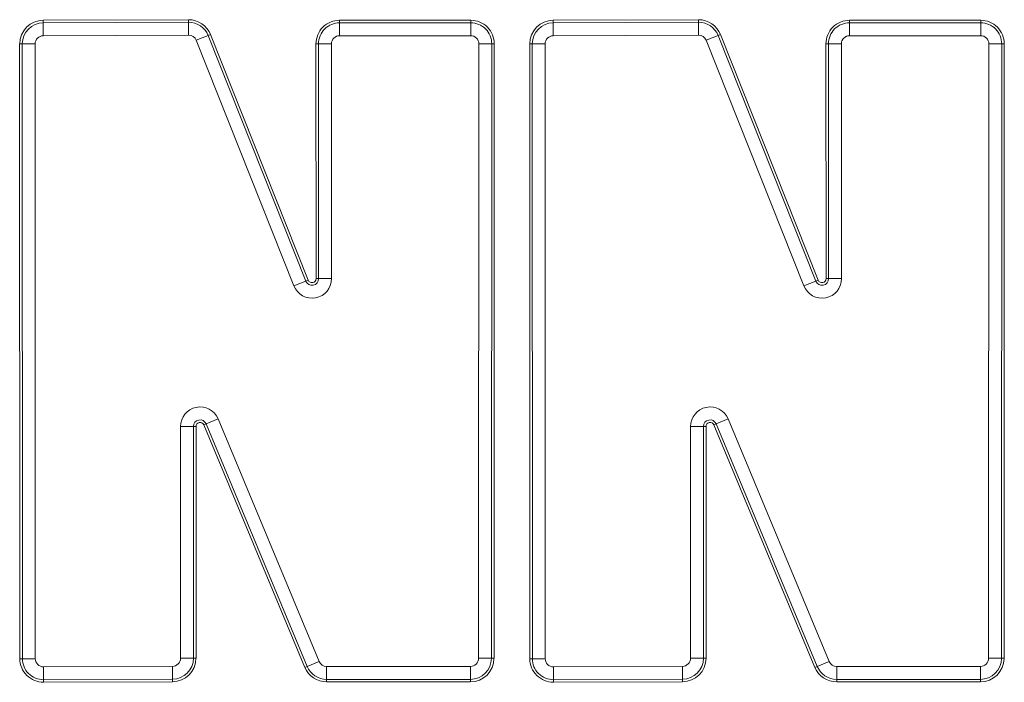
# Model space of a CAD drawing. Extents: x 530 to 3446, y -485 to 2567.
# Drawn here: x 2609 to 2751, y 2316 to 2411 of the extents above; entities that cross this region are included whole.
import ezdxf

# ---------------------------------------------------------------- set-up
doc = ezdxf.new("R2010")
doc.units = 0
doc.header["$LTSCALE"] = 5

msp = doc.modelspace()

# ---------------------------------------------------------------- linework, layer by layer
at = {"color": 7, "linetype": 'Continuous', "lineweight": 18}
for p, q in [((2612.08, 2411.27), (2633.07, 2411.34)), ((2612.08, 2410.9), (2612.08, 2411.27)), ((2612.08, 2410.9), (2633.08, 2410.97)), ((2612.08, 2409.03), (2612.08, 2410.9)), ((2633.08, 2410.97), (2633.07, 2411.34)), ((2633.08, 2409.11), (2633.08, 2410.97)), ((2654.9, 2410.89), (2654.9, 2411.26)), ((2654.9, 2411.26), (2673.85, 2411.26)), ((2654.9, 2410.89), (2654.9, 2409.03)), ((2654.9, 2410.89), (2673.85, 2410.89)), ((2673.85, 2410.89), (2673.85, 2411.26)), ((2673.85, 2410.89), (2673.85, 2409.03)), ((2685.77, 2411.27), (2706.77, 2411.34)), ((2685.77, 2410.9), (2685.77, 2411.27)), ((2685.77, 2410.9), (2706.77, 2410.97)), ((2685.78, 2409.03), (2685.77, 2410.9)), ((2706.77, 2410.97), (2706.77, 2411.34)), ((2706.78, 2409.11), (2706.77, 2410.97)), ((2728.59, 2411.26), (2747.54, 2411.26)), ((2728.59, 2410.89), (2728.59, 2411.26)), ((2728.59, 2410.89), (2747.54, 2410.89)), ((2728.59, 2410.89), (2728.59, 2409.03)), ((2747.54, 2410.89), (2747.54, 2411.26)), ((2747.54, 2410.89), (2747.54, 2409.03)), ((2633.08, 2409.11), (2612.08, 2409.03)), ((2635.91, 2409.05), (2634.18, 2408.36)), ((2635.91, 2409.05), (2636.26, 2409.19)), ((2635.91, 2409.05), (2650.02, 2373.56)), ((2636.26, 2409.19), (2650.37, 2373.7)), ((2673.85, 2409.03), (2654.9, 2409.03)), ((2706.78, 2409.11), (2685.78, 2409.03)), ((2709.61, 2409.05), (2707.88, 2408.36)), ((2709.61, 2409.05), (2709.95, 2409.19)), ((2709.61, 2409.05), (2723.72, 2373.56)), ((2709.95, 2409.19), (2724.06, 2373.7)), ((2747.54, 2409.03), (2728.59, 2409.03)), ((2608.69, 2318.98), (2608.67, 2407.85)), ((2609.05, 2407.85), (2608.67, 2407.85)), ((2610.91, 2407.85), (2609.05, 2407.85)), ((2609.06, 2318.98), (2609.05, 2407.85)), ((2610.91, 2407.85), (2610.93, 2318.98)), ((2648.29, 2372.87), (2634.18, 2408.36)), ((2651.5, 2373.91), (2651.49, 2407.85)), ((2651.86, 2407.85), (2651.49, 2407.85)), ((2651.86, 2407.85), (2653.72, 2407.85)), ((2651.87, 2373.91), (2651.86, 2407.85)), ((2653.72, 2407.85), (2653.73, 2373.91)), ((2674.98, 2319.03), (2675.02, 2407.85)), ((2676.89, 2407.85), (2675.02, 2407.85)), ((2676.89, 2407.85), (2676.84, 2319.03)), ((2677.26, 2407.85), (2676.89, 2407.85)), ((2677.26, 2407.85), (2677.22, 2319.03)), ((2682.74, 2407.85), (2682.37, 2407.85)), ((2682.39, 2318.98), (2682.37, 2407.85)), ((2682.76, 2318.98), (2682.74, 2407.85)), ((2684.6, 2407.85), (2682.74, 2407.85)), ((2684.6, 2407.85), (2684.62, 2318.98)), ((2721.98, 2372.87), (2707.88, 2408.36)), ((2725.19, 2373.91), (2725.18, 2407.85)), ((2725.55, 2407.85), (2725.18, 2407.85)), ((2725.56, 2373.91), (2725.55, 2407.85)), ((2725.55, 2407.85), (2727.42, 2407.85)), ((2727.42, 2407.85), (2727.43, 2373.91)), ((2748.67, 2319.03), (2748.72, 2407.85)), ((2750.58, 2407.85), (2748.72, 2407.85)), ((2750.58, 2407.85), (2750.54, 2319.03)), ((2750.95, 2407.85), (2750.58, 2407.85)), ((2750.95, 2407.85), (2750.91, 2319.03)), ((2650.02, 2373.56), (2648.29, 2372.87)), ((2650.02, 2373.56), (2650.37, 2373.7)), ((2651.87, 2373.91), (2651.5, 2373.91)), ((2651.87, 2373.91), (2653.73, 2373.91)), ((2723.72, 2373.56), (2721.98, 2372.87)), ((2723.72, 2373.56), (2724.06, 2373.7)), ((2725.56, 2373.91), (2725.19, 2373.91)), ((2725.56, 2373.91), (2727.43, 2373.91)), ((2637.35, 2353.63), (2635.63, 2352.91)), ((2637.35, 2353.63), (2651.95, 2318.58)), ((2711.04, 2353.63), (2709.32, 2352.91)), ((2711.04, 2353.63), (2725.64, 2318.58)), ((2631.92, 2352.54), (2633.78, 2352.54)), ((2631.92, 2319.05), (2631.92, 2352.54)), ((2633.78, 2352.54), (2633.78, 2319.05)), ((2634.16, 2352.54), (2633.78, 2352.54)), ((2634.16, 2352.54), (2634.16, 2319.05)), ((2635.28, 2352.77), (2635.63, 2352.91)), ((2649.88, 2317.72), (2635.28, 2352.77)), ((2650.23, 2317.86), (2635.63, 2352.91)), ((2705.61, 2319.05), (2705.61, 2352.54)), ((2705.61, 2352.54), (2707.48, 2352.54)), ((2707.48, 2352.54), (2707.48, 2319.05)), ((2707.85, 2352.54), (2707.48, 2352.54)), ((2707.85, 2352.54), (2707.85, 2319.05)), ((2708.98, 2352.77), (2709.32, 2352.91)), ((2723.58, 2317.72), (2708.98, 2352.77)), ((2723.92, 2317.86), (2709.32, 2352.91)), ((2609.06, 2318.98), (2608.69, 2318.98)), ((2610.93, 2318.98), (2609.06, 2318.98)), ((2612.11, 2317.8), (2630.75, 2317.87)), ((2612.11, 2317.8), (2612.12, 2315.94)), ((2630.75, 2317.87), (2630.75, 2316.01)), ((2631.92, 2319.05), (2633.78, 2319.05)), ((2634.16, 2319.05), (2633.78, 2319.05)), ((2649.88, 2317.72), (2650.23, 2317.86)), ((2651.95, 2318.58), (2650.23, 2317.86)), ((2653.03, 2315.99), (2653.03, 2317.85)), ((2653.03, 2317.85), (2673.8, 2317.85)), ((2673.8, 2315.99), (2673.8, 2317.85)), ((2676.84, 2319.03), (2674.98, 2319.03)), ((2677.22, 2319.03), (2676.84, 2319.03)), ((2682.76, 2318.98), (2682.39, 2318.98)), ((2684.62, 2318.98), (2682.76, 2318.98)), ((2685.8, 2317.8), (2704.44, 2317.87)), ((2685.8, 2317.8), (2685.81, 2315.94)), ((2704.44, 2317.87), (2704.45, 2316.01)), ((2705.61, 2319.05), (2707.48, 2319.05)), ((2707.85, 2319.05), (2707.48, 2319.05)), ((2723.58, 2317.72), (2723.92, 2317.86)), ((2725.64, 2318.58), (2723.92, 2317.86)), ((2726.73, 2317.85), (2747.5, 2317.85)), ((2726.73, 2315.99), (2726.73, 2317.85)), ((2747.5, 2315.99), (2747.5, 2317.85)), ((2750.54, 2319.03), (2748.67, 2319.03)), ((2750.91, 2319.03), (2750.54, 2319.03)), ((2630.75, 2316.01), (2612.12, 2315.94)), ((2612.12, 2315.56), (2612.12, 2315.94)), ((2630.75, 2315.63), (2612.12, 2315.56)), ((2630.75, 2315.63), (2630.75, 2316.01)), ((2673.8, 2315.99), (2653.03, 2315.99)), ((2653.03, 2315.62), (2653.03, 2315.99)), ((2673.8, 2315.62), (2653.03, 2315.62)), ((2673.8, 2315.62), (2673.8, 2315.99)), ((2704.45, 2316.01), (2685.81, 2315.94)), ((2685.81, 2315.56), (2685.81, 2315.94)), ((2704.45, 2315.63), (2685.81, 2315.56)), ((2704.45, 2315.63), (2704.45, 2316.01)), ((2747.5, 2315.99), (2726.73, 2315.99)), ((2726.73, 2315.62), (2726.73, 2315.99)), ((2747.5, 2315.62), (2726.73, 2315.62)), ((2747.5, 2315.62), (2747.5, 2315.99))]:
    msp.add_line(p, q, dxfattribs=at)
for centre, radius, start, end in [((2612.09, 2407.85), 3.41, 90.2056, 180.0114), ((2612.09, 2407.85), 3.04, 90.2056, 180.0114), ((2633.09, 2407.93), 3.41, 21.6777, 90.2056), ((2633.09, 2407.93), 3.04, 21.6777, 90.2056), ((2654.9, 2407.85), 3.41, 90, 180.0191), ((2654.9, 2407.85), 3.04, 90, 180.0191), ((2673.85, 2407.85), 3.41, 359.9714, 90), ((2673.85, 2407.85), 3.04, 359.9714, 90), ((2685.78, 2407.85), 3.41, 90.2056, 180.0114), ((2685.78, 2407.85), 3.04, 90.2056, 180.0114), ((2706.78, 2407.93), 3.41, 21.6777, 90.2056), ((2706.78, 2407.93), 3.04, 21.6777, 90.2056), ((2728.59, 2407.85), 3.41, 90, 180.0191), ((2728.59, 2407.85), 3.04, 90, 180.0191), ((2747.54, 2407.85), 3.41, 359.9714, 90), ((2747.54, 2407.85), 3.04, 359.9714, 90), ((2612.09, 2407.85), 1.18, 90.2056, 180.0114), ((2633.09, 2407.93), 1.18, 21.6777, 90.2056), ((2654.9, 2407.85), 1.18, 90, 180.0191), ((2673.85, 2407.85), 1.18, 359.9714, 90), ((2685.78, 2407.85), 1.18, 90.2056, 180.0114), ((2706.78, 2407.93), 1.18, 21.6777, 90.2056), ((2728.59, 2407.85), 1.18, 90, 180.0191), ((2747.54, 2407.85), 1.18, 359.9714, 90), ((2650.91, 2373.91), 2.82, 201.6777, 0.0191), ((2650.91, 2373.91), 0.958, 201.6777, 0.0191), ((2650.91, 2373.91), 0.586, 201.6777, 0.0191), ((2724.61, 2373.91), 2.82, 201.6777, 0.0191), ((2724.61, 2373.91), 0.958, 201.6777, 0.0191), ((2724.61, 2373.91), 0.586, 201.6777, 0.0191), ((2634.74, 2352.54), 2.82, 22.613, 179.9987), ((2708.44, 2352.54), 2.82, 22.613, 179.9987), ((2634.74, 2352.54), 0.958, 22.613, 179.9987), ((2708.44, 2352.54), 0.958, 22.613, 179.9987), ((2634.74, 2352.54), 0.586, 22.613, 179.9987), ((2708.44, 2352.54), 0.586, 22.613, 179.9987), ((2612.11, 2318.98), 3.41, 180.0114, 270.2208), ((2612.11, 2318.98), 3.04, 180.0114, 270.2208), ((2612.11, 2318.98), 1.18, 180.0114, 270.2208), ((2630.74, 2319.05), 1.18, 270.2208, 359.9987), ((2630.74, 2319.05), 3.04, 270.2208, 359.9987), ((2630.74, 2319.05), 3.41, 270.2208, 359.9987), ((2653.03, 2319.03), 3.04, 202.613, 270), ((2653.03, 2319.03), 1.18, 202.613, 270), ((2673.8, 2319.03), 3.04, 270, 359.9714), ((2673.8, 2319.03), 1.18, 270, 359.9714), ((2673.8, 2319.03), 3.41, 270, 359.9714), ((2685.8, 2318.98), 3.41, 180.0114, 270.2208), ((2685.8, 2318.98), 3.04, 180.0114, 270.2208), ((2685.8, 2318.98), 1.18, 180.0114, 270.2208), ((2704.44, 2319.05), 1.18, 270.2208, 359.9987), ((2704.44, 2319.05), 3.04, 270.2208, 359.9987), ((2704.44, 2319.05), 3.41, 270.2208, 359.9987), ((2726.73, 2319.03), 3.04, 202.613, 270), ((2726.73, 2319.03), 1.18, 202.613, 270), ((2747.5, 2319.03), 1.18, 270, 359.9714), ((2747.5, 2319.03), 3.04, 270, 359.9714), ((2747.5, 2319.03), 3.41, 270, 359.9714), ((2653.03, 2319.03), 3.41, 202.613, 270), ((2726.73, 2319.03), 3.41, 202.613, 270)]:
    msp.add_arc(centre, radius, start, end, dxfattribs=at)

doc.saveas('drawing.dxf')
